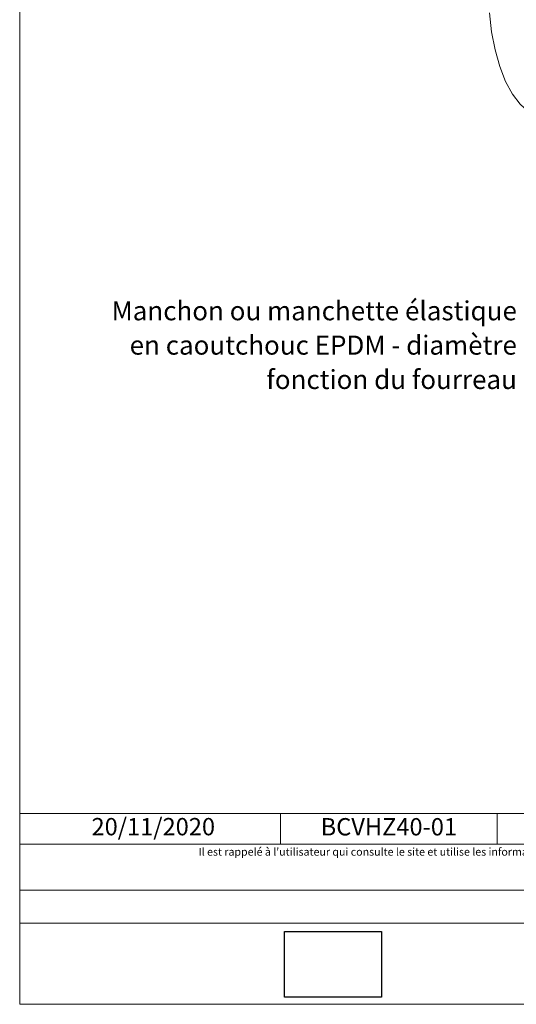
# Model space of a CAD drawing. Units: millimetres. Extents: x 3922 to 4316, y -1521 to -979.
# Drawn here: x 3922 to 4066, y -1521 to -1237 of the extents above; entities that cross this region are included whole.
import ezdxf

# ---------------------------------------------------------------- set-up
doc = ezdxf.new("R2010")
doc.units = ezdxf.units.MM
doc.header["$LTSCALE"] = 2
doc.layers.add('Ech.1_5', color=7, linetype='Continuous')
doc.styles.add('arial-', font='txt', dxfattribs={"height": 1})
picture_1 = doc.add_image_def('image1.jpg', size_in_pixel=(247, 171))

msp = doc.modelspace()

# ---------------------------------------------------------------- linework, layer by layer
at = {"layer": 'Ech.1_5', "color": 190, "lineweight": 15}
for p, q in [((3997.58, -1466.12), (3997.58, -1474.92)), ((4060.04, -1466.12), (4060.04, -1474.92))]:
    msp.add_line(p, q, dxfattribs=at)
for points in [[(3922.3, -979.09), (4316.3, -979.09), (4316.3, -1521.09), (3922.3, -1521.09), (3922.3, -979.09)], [(4316.3, -1521.09), (4316.3, -979.09), (3922.3, -979.09), (3922.3, -1521.09), (4316.3, -1521.09)], [(4057.82, -1235.37), (4058.43, -1240.83), (4059.44, -1246.03), (4060.8, -1250.82), (4062.5, -1255.09), (4064.49, -1258.74), (4066.72, -1261.68), (4069.14, -1263.83), (4071.69, -1265.14), (4074.3, -1265.59)], [(3922.3, -1466.12), (4316.3, -1466.12), (4316.3, -1521.09), (3922.3, -1521.09), (3922.3, -1466.12)], [(4316.3, -1474.92), (3922.3, -1474.92), (3922.3, -1466.12), (4316.3, -1466.12), (4316.3, -1474.92)], [(4316.3, -1497.67), (3922.3, -1497.67), (3922.3, -1488.18), (4316.3, -1488.18), (4316.3, -1497.67)]]:
    msp.add_lwpolyline(points, dxfattribs=at)

# ---------------------------------------------------------------- texts
at = {"layer": 'Ech.1_5', "color": 190, "style": 'arial-'}
msp.add_text('20/11/2020', height=5, dxfattribs=at).set_placement((3943.03, -1472.39))
at = {"layer": 'Ech.1_5', "color": 4, "true_color": 0x00ffff, "line_spacing_factor": 1.08}
for s, insert, char_height, width, attachment_point in [('{\\fArial|b0|i0;\\W1.000000;\\H5.500000;\\c16711848;Manchon ou manchette élastique en caoutchouc EPDM - diamètre fonction du fourreau}', (4065.74, -1318.45), 5.5, 122.9995, 3), ('{\\fArial|b0|i0;\\W1.000000;\\H5.000000;\\c16711848;BCVHZ40-01}', (4028.81, -1467.42), 5, 57.4621, 2)]:
    msp.add_mtext(s, dxfattribs=dict(at, insert=insert, char_height=char_height, width=width, attachment_point=attachment_point))
at = {"layer": 'Ech.1_5', "color": 200, "true_color": 0xa800ff, "insert": (4119.3, -1476), "char_height": 2.25, "width": 391.75, "attachment_point": 2, "line_spacing_factor": 1.08}
msp.add_mtext("{\\fArial|b0|i1;\\W1.000000;\\H2.250000;\\c16711848; Il est rappelé à l'utilisateur qui consulte le site et utilise les informations qu'il contient, qu'il doit les utiliser sous sa seule responsabilité en vérifiant leur pertinence, leur cohérence et leur non obsolescence.}", dxfattribs=at)

# ---------------------------------------------------------------- referenced raster images: frames only (the image files are external)
at = {"layer": 'Ech.1_5'}
image = msp.add_image(picture_1, insert=(3998.73, -1519.07), size_in_units=(28, 19), dxfattribs=at)

doc.saveas('drawing.dxf')
